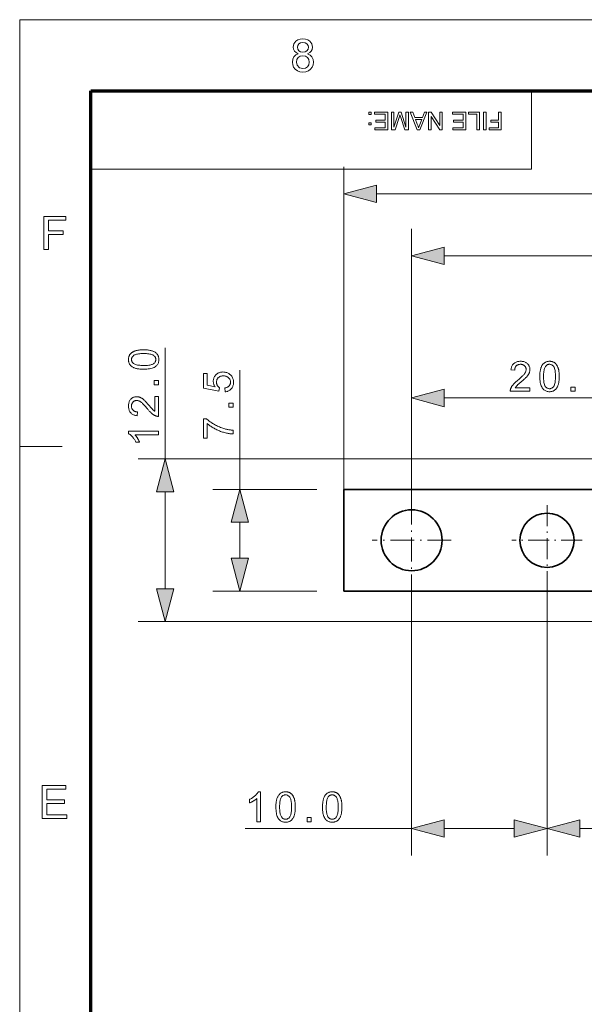
# Model space of a CAD drawing. Extents: x 8 to 406, y 8 to 280.
# Drawn here: x 8 to 49, y 208 to 280 of the extents above; entities that cross this region are included whole.
import ezdxf

# ---------------------------------------------------------------- set-up
doc = ezdxf.new("R2010")
doc.units = 0
doc.linetypes.add('DASHDOT', pattern=[18.5, 12, -3, 0.5, -3])

msp = doc.modelspace()

# ---------------------------------------------------------------- linework, layer by layer
at = {"color": 11, "lineweight": 13}
for p, q in [((7.5, 280.5), (406.5, 280.5)), ((7.5, 7.5), (7.5, 280.5))]:
    msp.add_line(p, q, dxfattribs=at)
at = {"color": 150, "lineweight": 70}
for p, q in [((12.75, 275.25), (401.25, 275.25)), ((12.75, 12.75), (12.75, 275.25))]:
    msp.add_line(p, q, dxfattribs=at)
at = {"color": 7, "lineweight": 13, "ltscale": 0.144375}
msp.add_line((45.3, 269.475), (45.3, 275.25), dxfattribs=at)
at = {"color": 7, "lineweight": 13}
for p, q in [((12.75, 269.475), (45.3, 269.475)), ((31.448, 245.823), (31.448, 269.643)), ((33.863, 267.643), (84.533, 267.643)), ((36.448, 244.998), (36.448, 265.068)), ((38.863, 263.068), (84.533, 263.068)), ((72.127, 248.073), (16.244, 248.073)), ((36.448, 239.148), (36.448, 218.792)), ((46.448, 239.473), (46.448, 218.792)), ((46.448, 239.473), (46.448, 218.792)), ((72.127, 236.073), (16.244, 236.073))]:
    msp.add_line(p, q, dxfattribs=at)
at = {"color": 7, "lineweight": 13, "ltscale": 0.205125}
msp.add_line((18.244, 248.073), (18.244, 256.278), dxfattribs=at)
at = {"color": 7, "lineweight": 13, "ltscale": 0.219845}
msp.add_line((23.758, 245.823), (23.758, 254.617), dxfattribs=at)
at = {"color": 7, "lineweight": 13, "ltscale": 0.23521}
msp.add_line((36.448, 245.167), (36.448, 254.576), dxfattribs=at)
at = {"color": 7, "lineweight": 13, "ltscale": 0.379259}
for p, q in [((38.863, 252.576), (54.033, 252.576)), ((48.863, 220.792), (64.033, 220.792))]:
    msp.add_line(p, q, dxfattribs=at)
at = {"color": 7, "lineweight": 13, "ltscale": 0.07875}
msp.add_line((7.5, 249), (10.65, 249), dxfattribs=at)
at = {"color": 7, "lineweight": 13, "ltscale": 0.192256}
for p, q in [((29.448, 245.823), (21.758, 245.823)), ((29.448, 238.323), (21.758, 238.323))]:
    msp.add_line(p, q, dxfattribs=at)
at = {"color": 7, "lineweight": 35, "ltscale": 0.1875}
msp.add_line((31.448, 238.323), (31.448, 245.823), dxfattribs=at)
at = {"color": 7, "lineweight": 35}
for p, q in [((31.448, 245.823), (71.448, 245.823)), ((71.448, 238.323), (31.448, 238.323))]:
    msp.add_line(p, q, dxfattribs=at)
at = {"color": 7, "lineweight": 13, "ltscale": 0.179259}
msp.add_line((18.244, 238.488), (18.244, 245.658), dxfattribs=at)
at = {"color": 7, "linetype": 'DASHDOT', "lineweight": 13, "ltscale": 0.14625}
for p, q in [((36.448, 244.998), (36.448, 239.148)), ((39.373, 242.073), (33.523, 242.073))]:
    msp.add_line(p, q, dxfattribs=at)
at = {"color": 7, "linetype": 'DASHDOT', "lineweight": 13, "ltscale": 0.13}
for p, q in [((46.448, 244.673), (46.448, 239.473)), ((49.048, 242.073), (43.848, 242.073))]:
    msp.add_line(p, q, dxfattribs=at)
at = {"color": 7, "lineweight": 13, "ltscale": 0.066759}
msp.add_line((23.758, 240.738), (23.758, 243.408), dxfattribs=at)
at = {"color": 7, "lineweight": 13, "ltscale": 0.307543}
msp.add_line((24.146, 220.792), (36.448, 220.792), dxfattribs=at)
at = {"color": 7, "lineweight": 13, "ltscale": 0.129259}
msp.add_line((38.863, 220.792), (44.033, 220.792), dxfattribs=at)
at = {"color": 7, "lineweight": 13}
for points in [[(28.073, 277.985), (27.911, 278.066), (27.797, 278.176), (27.73, 278.313), (27.707, 278.474), (27.755, 278.714), (27.9, 278.913), (28.043, 279.012), (28.213, 279.072), (28.413, 279.092), (28.613, 279.071), (28.786, 279.011), (28.93, 278.909), (29.077, 278.707), (29.126, 278.465), (29.104, 278.309), (29.038, 278.175), (28.927, 278.066), (28.77, 277.985), (28.952, 277.89), (29.086, 277.749), (29.167, 277.571), (29.194, 277.361), (29.17, 277.164), (29.099, 276.99), (28.98, 276.837), (28.822, 276.719), (28.635, 276.648), (28.417, 276.625), (28.199, 276.648), (28.011, 276.719), (27.854, 276.838), (27.735, 276.992), (27.663, 277.169), (27.64, 277.37), (27.668, 277.588), (27.752, 277.767), (27.888, 277.901)], [(28.011, 278.476), (28.038, 278.33), (28.117, 278.213), (28.245, 278.137), (28.42, 278.112), (28.591, 278.137), (28.718, 278.213), (28.796, 278.325), (28.822, 278.46), (28.795, 278.601), (28.715, 278.717), (28.586, 278.795), (28.417, 278.821), (28.246, 278.796), (28.118, 278.719), (28.038, 278.607)], [(27.944, 277.373), (27.993, 277.136), (28.165, 276.958), (28.29, 276.911), (28.419, 276.895), (28.617, 276.928), (28.765, 277.027), (28.859, 277.177), (28.89, 277.363), (28.858, 277.552), (28.761, 277.706), (28.609, 277.807), (28.409, 277.841), (28.215, 277.808), (28.068, 277.707), (27.975, 277.557)], [(33.449, 273.675), (33.449, 273.512), (33.286, 273.512), (33.286, 273.675)], [(34.684, 273.675), (34.684, 272.368), (33.74, 272.368), (33.74, 272.513), (34.502, 272.513), (34.502, 272.931), (33.794, 272.931), (33.794, 273.076), (34.502, 273.076), (34.502, 273.53), (33.703, 273.53), (33.703, 273.675)], [(36.208, 273.675), (36.208, 272.368), (35.939, 272.368), (35.642, 273.288), (35.582, 273.48), (35.517, 273.272), (35.223, 272.368), (34.956, 272.368), (34.956, 273.675), (35.137, 273.675), (35.137, 272.568), (35.492, 273.675), (35.674, 273.675), (36.027, 272.568), (36.027, 273.675)], [(37.583, 273.675), (37.065, 272.368), (36.864, 272.368), (36.346, 273.675), (36.538, 273.675), (36.684, 273.276), (37.245, 273.276), (37.391, 273.675)], [(38.716, 273.675), (38.716, 272.368), (38.524, 272.368), (37.881, 273.355), (37.881, 272.368), (37.7, 272.368), (37.7, 273.675), (37.892, 273.675), (38.535, 272.688), (38.535, 273.675)], [(40.441, 273.675), (40.441, 272.368), (39.497, 272.368), (39.497, 272.513), (40.259, 272.513), (40.259, 272.931), (39.551, 272.931), (39.551, 273.076), (40.259, 273.076), (40.259, 273.53), (39.461, 273.53), (39.461, 273.675)], [(41.457, 273.675), (41.457, 272.368), (41.276, 272.368), (41.276, 273.53), (40.64, 273.53), (40.64, 273.675)], [(41.947, 273.675), (41.947, 272.368), (41.766, 272.368), (41.766, 273.675)], [(43.055, 273.675), (43.055, 272.368), (42.183, 272.368), (42.183, 272.513), (42.873, 272.513), (42.873, 272.931), (42.292, 272.931), (42.292, 273.076), (42.873, 273.076), (42.873, 273.675)], [(33.449, 272.894), (33.449, 272.731), (33.286, 272.731), (33.286, 272.894)], [(37.191, 273.13), (36.738, 273.13), (36.867, 272.778), (36.922, 272.629), (36.965, 272.513), (37.009, 272.633), (37.053, 272.755)], [(33.863, 268.29), (31.448, 267.643), (33.863, 266.996)], [(9.288, 263.534), (9.288, 265.967), (10.91, 265.967), (10.91, 265.696), (9.626, 265.696), (9.626, 264.919), (10.707, 264.919), (10.707, 264.649), (9.626, 264.649), (9.626, 263.534)], [(38.863, 263.715), (36.448, 263.068), (38.863, 262.421)], [(16.659, 254.695), (16.582, 254.696), (16.509, 254.698), (16.439, 254.702), (16.371, 254.708), (16.307, 254.715), (16.246, 254.724), (16.187, 254.734), (16.132, 254.747), (16.08, 254.76), (16.031, 254.775), (15.984, 254.792), (15.94, 254.811), (15.898, 254.831), (15.858, 254.852), (15.82, 254.875), (15.785, 254.9), (15.751, 254.926), (15.72, 254.954), (15.691, 254.983), (15.664, 255.014), (15.639, 255.047), (15.618, 255.081), (15.598, 255.116), (15.581, 255.154), (15.567, 255.193), (15.556, 255.233), (15.547, 255.276), (15.54, 255.32), (15.536, 255.365), (15.535, 255.412), (15.536, 255.447), (15.538, 255.482), (15.541, 255.515), (15.546, 255.547), (15.553, 255.579), (15.561, 255.609), (15.57, 255.639), (15.581, 255.668), (15.593, 255.696), (15.606, 255.723), (15.621, 255.749), (15.637, 255.775), (15.655, 255.799), (15.673, 255.823), (15.693, 255.845), (15.714, 255.867), (15.737, 255.887), (15.761, 255.907), (15.786, 255.926), (15.812, 255.944), (15.839, 255.961), (15.868, 255.977), (15.898, 255.993), (15.929, 256.007), (15.961, 256.021), (15.994, 256.035), (16.029, 256.047), (16.064, 256.059), (16.101, 256.07), (16.139, 256.08), (16.179, 256.09), (16.221, 256.098), (16.267, 256.106), (16.315, 256.112), (16.365, 256.117), (16.419, 256.122), (16.475, 256.125), (16.533, 256.128), (16.595, 256.129), (16.659, 256.13), (16.735, 256.129), (16.808, 256.127), (16.878, 256.123), (16.945, 256.117), (17.009, 256.11), (17.07, 256.101), (17.128, 256.091), (17.183, 256.079), (17.235, 256.065), (17.284, 256.05), (17.33, 256.034), (17.375, 256.015), (17.417, 255.995), (17.457, 255.974), (17.495, 255.951), (17.53, 255.926), (17.564, 255.9), (17.595, 255.873), (17.625, 255.843), (17.652, 255.812), (17.676, 255.78), (17.698, 255.746), (17.718, 255.71), (17.735, 255.672), (17.749, 255.633), (17.761, 255.592), (17.77, 255.55), (17.776, 255.506), (17.78, 255.46), (17.781, 255.412), (17.779, 255.35), (17.772, 255.291), (17.761, 255.234), (17.745, 255.18), (17.724, 255.128), (17.699, 255.08), (17.67, 255.034), (17.635, 254.991), (17.597, 254.95), (17.553, 254.913), (17.495, 254.871), (17.43, 254.834), (17.357, 254.802), (17.278, 254.773), (17.192, 254.75), (17.1, 254.73), (17, 254.715), (16.893, 254.704), (16.779, 254.697)], [(16.659, 254.973), (16.764, 254.974), (16.861, 254.978), (16.951, 254.984), (17.034, 254.993), (17.11, 255.004), (17.179, 255.018), (17.24, 255.035), (17.294, 255.054), (17.341, 255.076), (17.38, 255.1), (17.414, 255.126), (17.445, 255.153), (17.471, 255.181), (17.495, 255.211), (17.515, 255.241), (17.531, 255.273), (17.543, 255.306), (17.552, 255.34), (17.558, 255.376), (17.559, 255.412), (17.558, 255.449), (17.552, 255.485), (17.543, 255.519), (17.531, 255.552), (17.514, 255.584), (17.495, 255.614), (17.471, 255.644), (17.444, 255.672), (17.413, 255.699), (17.379, 255.725), (17.34, 255.749), (17.293, 255.771), (17.239, 255.79), (17.178, 255.807), (17.109, 255.82), (17.033, 255.832), (16.951, 255.841), (16.861, 255.847), (16.763, 255.851), (16.659, 255.852), (16.554, 255.851), (16.456, 255.847), (16.366, 255.841), (16.283, 255.832), (16.207, 255.82), (16.138, 255.807), (16.077, 255.79), (16.023, 255.771), (15.976, 255.749), (15.937, 255.725), (15.903, 255.699), (15.873, 255.672), (15.846, 255.644), (15.823, 255.614), (15.803, 255.583), (15.787, 255.551), (15.775, 255.517), (15.766, 255.483), (15.76, 255.447), (15.759, 255.409), (15.76, 255.373), (15.765, 255.338), (15.773, 255.305), (15.784, 255.273), (15.798, 255.242), (15.815, 255.213), (15.836, 255.186), (15.859, 255.16), (15.886, 255.135), (15.916, 255.112), (15.96, 255.086), (16.01, 255.062), (16.067, 255.041), (16.131, 255.023), (16.202, 255.008), (16.28, 254.995), (16.365, 254.985), (16.456, 254.978), (16.554, 254.974)], [(45.186, 253.335), (45.186, 253.076), (43.732, 253.076), (43.732, 253.095), (43.732, 253.114), (43.734, 253.134), (43.736, 253.153), (43.739, 253.171), (43.742, 253.19), (43.746, 253.209), (43.751, 253.227), (43.757, 253.245), (43.764, 253.263), (43.775, 253.293), (43.789, 253.323), (43.803, 253.352), (43.819, 253.381), (43.836, 253.411), (43.854, 253.44), (43.874, 253.469), (43.895, 253.498), (43.918, 253.527), (43.942, 253.556), (43.967, 253.585), (43.995, 253.615), (44.025, 253.646), (44.057, 253.678), (44.091, 253.711), (44.127, 253.745), (44.166, 253.78), (44.207, 253.815), (44.25, 253.852), (44.295, 253.889), (44.364, 253.947), (44.429, 254.002), (44.489, 254.055), (44.545, 254.105), (44.595, 254.153), (44.642, 254.198), (44.683, 254.241), (44.72, 254.281), (44.752, 254.319), (44.78, 254.355), (44.804, 254.389), (44.825, 254.423), (44.844, 254.456), (44.86, 254.489), (44.874, 254.522), (44.886, 254.554), (44.894, 254.586), (44.901, 254.618), (44.904, 254.649), (44.906, 254.68), (44.905, 254.712), (44.901, 254.742), (44.895, 254.772), (44.887, 254.8), (44.877, 254.828), (44.864, 254.855), (44.849, 254.88), (44.832, 254.905), (44.813, 254.928), (44.791, 254.951), (44.767, 254.972), (44.742, 254.99), (44.716, 255.007), (44.688, 255.021), (44.659, 255.034), (44.628, 255.043), (44.596, 255.051), (44.563, 255.057), (44.528, 255.06), (44.492, 255.061), (44.453, 255.06), (44.417, 255.056), (44.382, 255.051), (44.348, 255.042), (44.316, 255.032), (44.286, 255.019), (44.257, 255.004), (44.229, 254.986), (44.204, 254.966), (44.179, 254.944), (44.157, 254.92), (44.137, 254.894), (44.12, 254.866), (44.104, 254.836), (44.091, 254.804), (44.081, 254.771), (44.072, 254.736), (44.066, 254.699), (44.062, 254.66), (44.061, 254.62), (43.783, 254.648), (43.79, 254.709), (43.801, 254.767), (43.815, 254.821), (43.831, 254.873), (43.851, 254.922), (43.874, 254.968), (43.9, 255.011), (43.93, 255.051), (43.962, 255.088), (43.998, 255.122), (44.036, 255.153), (44.077, 255.18), (44.121, 255.205), (44.167, 255.226), (44.216, 255.244), (44.267, 255.259), (44.321, 255.27), (44.377, 255.278), (44.436, 255.283), (44.498, 255.285), (44.56, 255.283), (44.619, 255.278), (44.676, 255.269), (44.73, 255.257), (44.781, 255.241), (44.83, 255.221), (44.876, 255.199), (44.92, 255.172), (44.961, 255.142), (44.999, 255.109), (45.034, 255.073), (45.065, 255.036), (45.093, 254.996), (45.117, 254.955), (45.137, 254.913), (45.154, 254.868), (45.167, 254.822), (45.176, 254.774), (45.182, 254.725), (45.183, 254.674), (45.183, 254.648), (45.181, 254.621), (45.178, 254.595), (45.175, 254.569), (45.17, 254.543), (45.164, 254.517), (45.157, 254.491), (45.149, 254.465), (45.14, 254.44), (45.129, 254.414), (45.118, 254.389), (45.105, 254.363), (45.09, 254.337), (45.075, 254.31), (45.057, 254.283), (45.039, 254.256), (45.019, 254.229), (44.997, 254.202), (44.974, 254.174), (44.95, 254.146), (44.923, 254.116), (44.893, 254.085), (44.86, 254.052), (44.823, 254.016), (44.783, 253.978), (44.74, 253.939), (44.693, 253.897), (44.643, 253.853), (44.59, 253.807), (44.534, 253.758), (44.487, 253.719), (44.443, 253.682), (44.403, 253.648), (44.367, 253.616), (44.334, 253.587), (44.304, 253.561), (44.278, 253.537), (44.256, 253.516), (44.237, 253.497), (44.221, 253.482), (44.208, 253.467), (44.195, 253.452), (44.182, 253.438), (44.17, 253.423), (44.158, 253.409), (44.147, 253.394), (44.137, 253.379), (44.126, 253.365), (44.117, 253.35), (44.107, 253.335)], [(45.916, 254.161), (45.916, 254.237), (45.919, 254.311), (45.923, 254.381), (45.929, 254.448), (45.936, 254.513), (45.945, 254.574), (45.955, 254.632), (45.967, 254.687), (45.981, 254.74), (45.996, 254.789), (46.013, 254.835), (46.031, 254.88), (46.051, 254.922), (46.073, 254.962), (46.096, 254.999), (46.12, 255.035), (46.147, 255.068), (46.174, 255.1), (46.204, 255.129), (46.235, 255.156), (46.267, 255.18), (46.301, 255.202), (46.337, 255.221), (46.374, 255.238), (46.413, 255.252), (46.454, 255.264), (46.496, 255.273), (46.54, 255.28), (46.586, 255.283), (46.633, 255.285), (46.668, 255.284), (46.702, 255.282), (46.735, 255.278), (46.768, 255.273), (46.799, 255.267), (46.83, 255.259), (46.86, 255.25), (46.888, 255.239), (46.917, 255.227), (46.944, 255.213), (46.97, 255.199), (46.995, 255.182), (47.02, 255.165), (47.043, 255.146), (47.066, 255.126), (47.087, 255.105), (47.108, 255.083), (47.128, 255.059), (47.146, 255.034), (47.164, 255.008), (47.181, 254.98), (47.198, 254.952), (47.213, 254.922), (47.228, 254.891), (47.242, 254.859), (47.255, 254.826), (47.268, 254.791), (47.28, 254.755), (47.291, 254.719), (47.301, 254.681), (47.31, 254.641), (47.319, 254.598), (47.326, 254.553), (47.333, 254.505), (47.338, 254.454), (47.342, 254.401), (47.346, 254.345), (47.348, 254.286), (47.35, 254.225), (47.35, 254.161), (47.35, 254.085), (47.347, 254.012), (47.343, 253.942), (47.338, 253.875), (47.33, 253.811), (47.322, 253.75), (47.311, 253.692), (47.299, 253.637), (47.286, 253.585), (47.271, 253.536), (47.254, 253.489), (47.236, 253.445), (47.216, 253.403), (47.195, 253.363), (47.172, 253.325), (47.147, 253.289), (47.121, 253.256), (47.093, 253.224), (47.064, 253.195), (47.033, 253.168), (47, 253.143), (46.966, 253.121), (46.93, 253.102), (46.893, 253.085), (46.854, 253.071), (46.813, 253.059), (46.77, 253.05), (46.726, 253.043), (46.681, 253.039), (46.633, 253.038), (46.571, 253.04), (46.511, 253.047), (46.454, 253.059), (46.4, 253.075), (46.349, 253.095), (46.3, 253.12), (46.255, 253.15), (46.211, 253.184), (46.171, 253.223), (46.133, 253.266), (46.092, 253.325), (46.055, 253.39), (46.022, 253.462), (45.994, 253.541), (45.97, 253.627), (45.951, 253.72), (45.935, 253.82), (45.924, 253.927), (45.918, 254.04)], [(22.681, 253.034), (22.657, 253.318), (22.698, 253.325), (22.736, 253.334), (22.772, 253.344), (22.807, 253.356), (22.839, 253.37), (22.869, 253.386), (22.897, 253.403), (22.923, 253.422), (22.947, 253.442), (22.969, 253.464), (22.989, 253.488), (23.006, 253.512), (23.022, 253.537), (23.036, 253.564), (23.047, 253.591), (23.056, 253.619), (23.064, 253.648), (23.069, 253.678), (23.072, 253.709), (23.073, 253.741), (23.072, 253.779), (23.067, 253.817), (23.06, 253.853), (23.05, 253.888), (23.036, 253.921), (23.02, 253.954), (23.001, 253.985), (22.979, 254.015), (22.954, 254.044), (22.926, 254.071), (22.896, 254.097), (22.863, 254.12), (22.829, 254.14), (22.793, 254.158), (22.755, 254.173), (22.715, 254.185), (22.673, 254.194), (22.629, 254.201), (22.584, 254.205), (22.536, 254.206), (22.491, 254.205), (22.447, 254.201), (22.406, 254.195), (22.367, 254.186), (22.329, 254.174), (22.294, 254.16), (22.26, 254.143), (22.229, 254.123), (22.199, 254.101), (22.171, 254.076), (22.146, 254.05), (22.123, 254.021), (22.103, 253.991), (22.086, 253.96), (22.071, 253.927), (22.059, 253.892), (22.05, 253.855), (22.043, 253.817), (22.039, 253.778), (22.038, 253.737), (22.038, 253.711), (22.04, 253.685), (22.043, 253.661), (22.047, 253.636), (22.053, 253.612), (22.059, 253.589), (22.067, 253.566), (22.076, 253.544), (22.086, 253.522), (22.097, 253.501), (22.109, 253.48), (22.122, 253.461), (22.136, 253.442), (22.15, 253.424), (22.165, 253.407), (22.181, 253.391), (22.197, 253.376), (22.214, 253.362), (22.232, 253.348), (22.251, 253.336), (22.218, 253.082), (21.088, 253.295), (21.088, 254.389), (21.346, 254.389), (21.346, 253.511), (21.937, 253.393), (21.911, 253.433), (21.887, 253.473), (21.867, 253.514), (21.849, 253.555), (21.834, 253.596), (21.821, 253.638), (21.812, 253.68), (21.805, 253.722), (21.8, 253.765), (21.799, 253.809), (21.801, 253.865), (21.807, 253.92), (21.817, 253.973), (21.831, 254.025), (21.849, 254.074), (21.871, 254.122), (21.897, 254.168), (21.927, 254.212), (21.961, 254.254), (21.999, 254.295), (22.04, 254.332), (22.083, 254.366), (22.129, 254.396), (22.177, 254.422), (22.227, 254.443), (22.279, 254.461), (22.334, 254.475), (22.391, 254.485), (22.45, 254.491), (22.512, 254.493), (22.571, 254.491), (22.628, 254.486), (22.684, 254.477), (22.738, 254.465), (22.79, 254.449), (22.841, 254.43), (22.89, 254.408), (22.938, 254.382), (22.984, 254.352), (23.028, 254.319), (23.079, 254.275), (23.124, 254.228), (23.164, 254.178), (23.199, 254.125), (23.228, 254.069), (23.253, 254.009), (23.271, 253.947), (23.285, 253.881), (23.293, 253.813), (23.295, 253.741), (23.294, 253.682), (23.289, 253.625), (23.28, 253.571), (23.268, 253.519), (23.253, 253.469), (23.235, 253.421), (23.213, 253.375), (23.188, 253.331), (23.159, 253.29), (23.127, 253.251), (23.092, 253.215), (23.056, 253.182), (23.016, 253.152), (22.975, 253.125), (22.932, 253.102), (22.886, 253.082), (22.838, 253.065), (22.788, 253.052), (22.736, 253.041)], [(46.193, 254.161), (46.195, 254.056), (46.198, 253.958), (46.205, 253.868), (46.214, 253.785), (46.225, 253.71), (46.239, 253.641), (46.255, 253.58), (46.274, 253.526), (46.296, 253.479), (46.32, 253.44), (46.346, 253.406), (46.373, 253.375), (46.402, 253.348), (46.431, 253.325), (46.462, 253.305), (46.494, 253.289), (46.527, 253.276), (46.561, 253.267), (46.596, 253.262), (46.633, 253.26), (46.67, 253.262), (46.705, 253.267), (46.739, 253.276), (46.772, 253.289), (46.804, 253.305), (46.835, 253.325), (46.864, 253.349), (46.893, 253.376), (46.92, 253.406), (46.946, 253.44), (46.97, 253.48), (46.992, 253.527), (47.011, 253.581), (47.027, 253.642), (47.041, 253.71), (47.052, 253.786), (47.061, 253.869), (47.068, 253.959), (47.071, 254.056), (47.073, 254.161), (47.071, 254.266), (47.068, 254.363), (47.061, 254.454), (47.052, 254.537), (47.041, 254.613), (47.027, 254.681), (47.011, 254.743), (46.992, 254.796), (46.97, 254.843), (46.946, 254.883), (46.92, 254.916), (46.893, 254.947), (46.864, 254.974), (46.834, 254.997), (46.804, 255.016), (46.771, 255.033), (46.738, 255.045), (46.703, 255.054), (46.667, 255.059), (46.63, 255.061), (46.594, 255.06), (46.559, 255.055), (46.525, 255.047), (46.493, 255.036), (46.463, 255.022), (46.434, 255.004), (46.406, 254.984), (46.38, 254.96), (46.356, 254.933), (46.333, 254.904), (46.306, 254.86), (46.283, 254.809), (46.262, 254.752), (46.244, 254.688), (46.228, 254.617), (46.216, 254.54), (46.206, 254.455), (46.199, 254.364), (46.195, 254.266)], [(17.744, 253.553), (17.436, 253.553), (17.436, 253.861), (17.744, 253.861)], [(38.863, 253.223), (36.448, 252.576), (38.863, 251.929)], [(48.216, 253.076), (48.216, 253.383), (48.524, 253.383), (48.524, 253.076)], [(17.484, 252.672), (17.744, 252.672), (17.744, 251.218), (17.724, 251.218), (17.705, 251.218), (17.686, 251.22), (17.667, 251.222), (17.648, 251.224), (17.63, 251.228), (17.611, 251.232), (17.593, 251.237), (17.574, 251.243), (17.556, 251.25), (17.527, 251.261), (17.497, 251.274), (17.468, 251.289), (17.438, 251.305), (17.409, 251.322), (17.38, 251.34), (17.351, 251.36), (17.322, 251.381), (17.293, 251.404), (17.264, 251.427), (17.234, 251.453), (17.204, 251.481), (17.173, 251.511), (17.141, 251.543), (17.108, 251.577), (17.075, 251.613), (17.04, 251.652), (17.004, 251.693), (16.968, 251.736), (16.931, 251.781), (16.873, 251.85), (16.818, 251.915), (16.765, 251.975), (16.715, 252.031), (16.667, 252.081), (16.622, 252.128), (16.579, 252.169), (16.538, 252.206), (16.5, 252.238), (16.465, 252.266), (16.43, 252.29), (16.397, 252.311), (16.363, 252.33), (16.33, 252.346), (16.297, 252.36), (16.265, 252.371), (16.233, 252.38), (16.202, 252.387), (16.17, 252.39), (16.14, 252.392), (16.108, 252.39), (16.077, 252.387), (16.048, 252.381), (16.019, 252.373), (15.992, 252.363), (15.965, 252.35), (15.94, 252.335), (15.915, 252.318), (15.891, 252.299), (15.869, 252.277), (15.848, 252.253), (15.829, 252.228), (15.813, 252.202), (15.798, 252.174), (15.786, 252.145), (15.776, 252.114), (15.768, 252.082), (15.763, 252.048), (15.76, 252.014), (15.759, 251.977), (15.76, 251.939), (15.763, 251.903), (15.769, 251.867), (15.777, 251.834), (15.788, 251.802), (15.801, 251.771), (15.816, 251.743), (15.833, 251.715), (15.853, 251.689), (15.876, 251.665), (15.9, 251.643), (15.926, 251.623), (15.954, 251.605), (15.984, 251.59), (16.015, 251.577), (16.048, 251.566), (16.084, 251.558), (16.12, 251.552), (16.159, 251.548), (16.2, 251.547), (16.171, 251.269), (16.111, 251.276), (16.053, 251.287), (15.998, 251.3), (15.946, 251.317), (15.898, 251.337), (15.852, 251.36), (15.809, 251.386), (15.769, 251.416), (15.732, 251.448), (15.698, 251.484), (15.667, 251.522), (15.639, 251.563), (15.615, 251.607), (15.594, 251.653), (15.576, 251.702), (15.561, 251.753), (15.55, 251.807), (15.541, 251.863), (15.537, 251.922), (15.535, 251.983), (15.537, 252.045), (15.542, 252.105), (15.551, 252.162), (15.563, 252.216), (15.579, 252.267), (15.598, 252.316), (15.621, 252.362), (15.647, 252.406), (15.677, 252.446), (15.71, 252.485), (15.746, 252.52), (15.784, 252.551), (15.823, 252.579), (15.864, 252.603), (15.907, 252.623), (15.951, 252.64), (15.997, 252.653), (16.045, 252.662), (16.095, 252.667), (16.146, 252.669), (16.172, 252.669), (16.198, 252.667), (16.225, 252.664), (16.251, 252.661), (16.277, 252.656), (16.303, 252.65), (16.328, 252.643), (16.354, 252.635), (16.38, 252.625), (16.405, 252.615), (16.431, 252.604), (16.457, 252.591), (16.483, 252.576), (16.51, 252.561), (16.536, 252.543), (16.563, 252.525), (16.591, 252.505), (16.618, 252.483), (16.646, 252.46), (16.674, 252.436), (16.703, 252.409), (16.735, 252.379), (16.768, 252.346), (16.804, 252.309), (16.841, 252.269), (16.881, 252.226), (16.923, 252.179), (16.967, 252.129), (17.013, 252.076), (17.061, 252.019), (17.101, 251.973), (17.137, 251.929), (17.172, 251.889), (17.203, 251.853), (17.232, 251.82), (17.259, 251.79), (17.282, 251.764), (17.304, 251.742), (17.322, 251.723), (17.338, 251.707), (17.353, 251.694), (17.367, 251.681), (17.382, 251.668), (17.396, 251.656), (17.411, 251.644), (17.426, 251.633), (17.44, 251.622), (17.455, 251.612), (17.47, 251.602), (17.484, 251.593)], [(23.258, 251.892), (22.95, 251.892), (22.95, 252.2), (23.258, 252.2)], [(21.346, 249.61), (21.086, 249.61), (21.086, 251.034), (21.296, 251.034), (21.343, 250.992), (21.392, 250.95), (21.444, 250.908), (21.499, 250.866), (21.557, 250.825), (21.618, 250.783), (21.681, 250.742), (21.748, 250.7), (21.818, 250.659), (21.891, 250.617), (21.965, 250.577), (22.04, 250.539), (22.115, 250.502), (22.191, 250.467), (22.267, 250.435), (22.343, 250.404), (22.42, 250.374), (22.497, 250.347), (22.575, 250.322), (22.653, 250.299), (22.709, 250.283), (22.766, 250.268), (22.823, 250.255), (22.882, 250.243), (22.942, 250.232), (23.003, 250.222), (23.065, 250.214), (23.128, 250.206), (23.193, 250.2), (23.258, 250.195), (23.258, 249.917), (23.205, 249.919), (23.15, 249.923), (23.092, 249.928), (23.033, 249.936), (22.971, 249.945), (22.907, 249.956), (22.841, 249.969), (22.773, 249.984), (22.703, 250.001), (22.63, 250.019), (22.557, 250.04), (22.484, 250.062), (22.412, 250.086), (22.341, 250.111), (22.269, 250.138), (22.199, 250.167), (22.129, 250.197), (22.059, 250.23), (21.99, 250.264), (21.921, 250.299), (21.854, 250.336), (21.789, 250.373), (21.726, 250.411), (21.665, 250.449), (21.607, 250.487), (21.55, 250.526), (21.496, 250.566), (21.444, 250.606), (21.394, 250.646), (21.346, 250.687)], [(17.744, 250.121), (17.744, 249.851), (16.023, 249.851), (16.041, 249.831), (16.06, 249.81), (16.078, 249.787), (16.097, 249.763), (16.116, 249.738), (16.134, 249.712), (16.153, 249.685), (16.172, 249.656), (16.19, 249.626), (16.209, 249.595), (16.227, 249.564), (16.244, 249.533), (16.26, 249.503), (16.276, 249.474), (16.29, 249.445), (16.304, 249.417), (16.316, 249.389), (16.328, 249.362), (16.339, 249.336), (16.348, 249.311), (16.087, 249.311), (16.065, 249.355), (16.043, 249.399), (16.019, 249.442), (15.995, 249.483), (15.969, 249.523), (15.943, 249.562), (15.916, 249.6), (15.888, 249.637), (15.859, 249.672), (15.829, 249.707), (15.799, 249.74), (15.769, 249.771), (15.739, 249.8), (15.709, 249.827), (15.68, 249.852), (15.65, 249.875), (15.621, 249.896), (15.592, 249.915), (15.564, 249.932), (15.535, 249.947), (15.535, 250.121)], [(18.891, 245.658), (18.244, 248.073), (17.597, 245.658)], [(24.405, 243.408), (23.758, 245.823), (23.111, 243.408)], [(23.111, 240.738), (23.758, 238.323), (24.405, 240.738)], [(17.597, 238.488), (18.244, 236.073), (18.891, 238.488)], [(9.163, 221.533), (9.163, 223.966), (10.92, 223.966), (10.92, 223.696), (9.501, 223.696), (9.501, 222.919), (10.819, 222.919), (10.819, 222.649), (9.501, 222.649), (9.501, 221.804), (10.988, 221.804), (10.988, 221.533)], [(25.291, 221.292), (25.021, 221.292), (25.021, 223.013), (25.001, 222.995), (24.98, 222.976), (24.957, 222.957), (24.933, 222.939), (24.908, 222.92), (24.882, 222.901), (24.855, 222.883), (24.826, 222.864), (24.796, 222.846), (24.765, 222.827), (24.734, 222.809), (24.703, 222.792), (24.673, 222.775), (24.644, 222.76), (24.615, 222.746), (24.587, 222.732), (24.559, 222.72), (24.533, 222.708), (24.506, 222.697), (24.481, 222.687), (24.481, 222.949), (24.526, 222.97), (24.569, 222.993), (24.612, 223.017), (24.653, 223.041), (24.693, 223.066), (24.732, 223.093), (24.77, 223.12), (24.807, 223.148), (24.843, 223.177), (24.877, 223.207), (24.91, 223.237), (24.941, 223.267), (24.97, 223.297), (24.997, 223.327), (25.022, 223.356), (25.045, 223.385), (25.066, 223.414), (25.085, 223.443), (25.102, 223.472), (25.117, 223.501), (25.291, 223.501)], [(26.423, 222.377), (26.424, 222.453), (26.426, 222.527), (26.43, 222.597), (26.436, 222.665), (26.443, 222.729), (26.452, 222.79), (26.462, 222.848), (26.474, 222.904), (26.488, 222.956), (26.503, 223.005), (26.52, 223.051), (26.538, 223.096), (26.558, 223.138), (26.58, 223.178), (26.603, 223.216), (26.628, 223.251), (26.654, 223.285), (26.681, 223.316), (26.711, 223.345), (26.742, 223.372), (26.774, 223.396), (26.808, 223.418), (26.844, 223.438), (26.881, 223.454), (26.92, 223.469), (26.961, 223.48), (27.003, 223.489), (27.047, 223.496), (27.093, 223.5), (27.14, 223.501), (27.175, 223.5), (27.209, 223.498), (27.242, 223.494), (27.275, 223.489), (27.306, 223.483), (27.337, 223.475), (27.367, 223.466), (27.396, 223.455), (27.424, 223.443), (27.451, 223.43), (27.477, 223.415), (27.502, 223.399), (27.527, 223.381), (27.55, 223.362), (27.573, 223.343), (27.594, 223.321), (27.615, 223.299), (27.635, 223.275), (27.654, 223.25), (27.671, 223.224), (27.688, 223.197), (27.705, 223.168), (27.72, 223.138), (27.735, 223.107), (27.749, 223.075), (27.762, 223.042), (27.775, 223.007), (27.787, 222.972), (27.798, 222.935), (27.808, 222.897), (27.817, 222.857), (27.826, 222.814), (27.833, 222.769), (27.84, 222.721), (27.845, 222.67), (27.85, 222.617), (27.853, 222.561), (27.855, 222.502), (27.857, 222.441), (27.857, 222.377), (27.857, 222.301), (27.854, 222.228), (27.85, 222.158), (27.845, 222.091), (27.838, 222.027), (27.829, 221.966), (27.818, 221.908), (27.807, 221.853), (27.793, 221.801), (27.778, 221.752), (27.761, 221.705), (27.743, 221.661), (27.723, 221.619), (27.702, 221.579), (27.679, 221.541), (27.654, 221.505), (27.628, 221.472), (27.6, 221.44), (27.571, 221.411), (27.54, 221.384), (27.508, 221.359), (27.473, 221.337), (27.438, 221.318), (27.4, 221.301), (27.361, 221.287), (27.32, 221.275), (27.278, 221.266), (27.233, 221.26), (27.188, 221.256), (27.14, 221.254), (27.078, 221.257), (27.018, 221.263), (26.962, 221.275), (26.907, 221.291), (26.856, 221.311), (26.808, 221.336), (26.762, 221.366), (26.719, 221.4), (26.678, 221.439), (26.64, 221.482), (26.599, 221.541), (26.562, 221.606), (26.529, 221.678), (26.501, 221.757), (26.477, 221.843), (26.458, 221.936), (26.442, 222.036), (26.432, 222.143), (26.425, 222.256)], [(26.7, 222.377), (26.702, 222.272), (26.706, 222.175), (26.712, 222.084), (26.721, 222.001), (26.732, 221.926), (26.746, 221.857), (26.763, 221.796), (26.782, 221.742), (26.803, 221.695), (26.827, 221.656), (26.853, 221.622), (26.88, 221.591), (26.909, 221.564), (26.938, 221.541), (26.969, 221.521), (27.001, 221.505), (27.034, 221.493), (27.068, 221.484), (27.104, 221.478), (27.14, 221.476), (27.177, 221.478), (27.212, 221.484), (27.246, 221.493), (27.28, 221.505), (27.311, 221.521), (27.342, 221.541), (27.372, 221.565), (27.4, 221.592), (27.427, 221.622), (27.453, 221.657), (27.477, 221.696), (27.499, 221.743), (27.518, 221.797), (27.534, 221.858), (27.548, 221.927), (27.56, 222.002), (27.568, 222.085), (27.575, 222.175), (27.579, 222.272), (27.58, 222.377), (27.579, 222.482), (27.575, 222.58), (27.568, 222.67), (27.56, 222.753), (27.548, 222.829), (27.534, 222.897), (27.518, 222.959), (27.499, 223.013), (27.477, 223.059), (27.453, 223.099), (27.427, 223.133), (27.4, 223.163), (27.371, 223.19), (27.342, 223.213), (27.311, 223.233), (27.278, 223.249), (27.245, 223.261), (27.21, 223.27), (27.174, 223.275), (27.137, 223.277), (27.101, 223.276), (27.066, 223.271), (27.032, 223.263), (27, 223.252), (26.97, 223.238), (26.941, 223.221), (26.913, 223.2), (26.887, 223.176), (26.863, 223.15), (26.84, 223.12), (26.813, 223.076), (26.79, 223.026), (26.769, 222.968), (26.751, 222.904), (26.735, 222.833), (26.723, 222.756), (26.713, 222.671), (26.706, 222.58), (26.702, 222.482)], [(29.865, 222.377), (29.866, 222.453), (29.869, 222.527), (29.873, 222.597), (29.878, 222.665), (29.885, 222.729), (29.894, 222.79), (29.905, 222.848), (29.917, 222.904), (29.93, 222.956), (29.946, 223.005), (29.963, 223.051), (29.981, 223.096), (30.001, 223.138), (30.022, 223.178), (30.045, 223.216), (30.07, 223.251), (30.096, 223.285), (30.124, 223.316), (30.153, 223.345), (30.184, 223.372), (30.217, 223.396), (30.251, 223.418), (30.287, 223.438), (30.324, 223.454), (30.363, 223.469), (30.404, 223.48), (30.446, 223.489), (30.49, 223.496), (30.535, 223.5), (30.583, 223.501), (30.618, 223.5), (30.652, 223.498), (30.685, 223.494), (30.717, 223.489), (30.749, 223.483), (30.78, 223.475), (30.809, 223.466), (30.838, 223.455), (30.866, 223.443), (30.893, 223.43), (30.92, 223.415), (30.945, 223.399), (30.969, 223.381), (30.993, 223.362), (31.015, 223.343), (31.037, 223.321), (31.058, 223.299), (31.077, 223.275), (31.096, 223.25), (31.114, 223.224), (31.131, 223.197), (31.147, 223.168), (31.163, 223.138), (31.178, 223.107), (31.192, 223.075), (31.205, 223.042), (31.217, 223.007), (31.229, 222.972), (31.24, 222.935), (31.251, 222.897), (31.26, 222.857), (31.268, 222.814), (31.276, 222.769), (31.282, 222.721), (31.288, 222.67), (31.292, 222.617), (31.296, 222.561), (31.298, 222.502), (31.3, 222.441), (31.3, 222.377), (31.299, 222.301), (31.297, 222.228), (31.293, 222.158), (31.287, 222.091), (31.28, 222.027), (31.271, 221.966), (31.261, 221.908), (31.249, 221.853), (31.236, 221.801), (31.22, 221.752), (31.204, 221.705), (31.186, 221.661), (31.166, 221.619), (31.144, 221.579), (31.121, 221.541), (31.097, 221.505), (31.071, 221.472), (31.043, 221.44), (31.014, 221.411), (30.983, 221.384), (30.95, 221.359), (30.916, 221.337), (30.88, 221.318), (30.843, 221.301), (30.803, 221.287), (30.763, 221.275), (30.72, 221.266), (30.676, 221.26), (30.63, 221.256), (30.583, 221.254), (30.52, 221.257), (30.461, 221.263), (30.404, 221.275), (30.35, 221.291), (30.299, 221.311), (30.25, 221.336), (30.204, 221.366), (30.161, 221.4), (30.121, 221.439), (30.083, 221.482), (30.042, 221.541), (30.005, 221.606), (29.972, 221.678), (29.944, 221.757), (29.92, 221.843), (29.9, 221.936), (29.885, 222.036), (29.874, 222.143), (29.868, 222.256)], [(30.143, 222.377), (30.144, 222.272), (30.148, 222.175), (30.154, 222.084), (30.163, 222.001), (30.175, 221.926), (30.189, 221.857), (30.205, 221.796), (30.224, 221.742), (30.246, 221.695), (30.27, 221.656), (30.296, 221.622), (30.323, 221.591), (30.351, 221.564), (30.381, 221.541), (30.411, 221.521), (30.443, 221.505), (30.476, 221.493), (30.511, 221.484), (30.546, 221.478), (30.583, 221.476), (30.619, 221.478), (30.655, 221.484), (30.689, 221.493), (30.722, 221.505), (30.754, 221.521), (30.785, 221.541), (30.814, 221.565), (30.843, 221.592), (30.87, 221.622), (30.896, 221.657), (30.92, 221.696), (30.941, 221.743), (30.96, 221.797), (30.977, 221.858), (30.991, 221.927), (31.002, 222.002), (31.011, 222.085), (31.017, 222.175), (31.021, 222.272), (31.022, 222.377), (31.021, 222.482), (31.017, 222.58), (31.011, 222.67), (31.002, 222.753), (30.991, 222.829), (30.977, 222.897), (30.96, 222.959), (30.941, 223.013), (30.92, 223.059), (30.896, 223.099), (30.87, 223.133), (30.842, 223.163), (30.814, 223.19), (30.784, 223.213), (30.753, 223.233), (30.721, 223.249), (30.688, 223.261), (30.653, 223.27), (30.617, 223.275), (30.58, 223.277), (30.543, 223.276), (30.508, 223.271), (30.475, 223.263), (30.443, 223.252), (30.412, 223.238), (30.383, 223.221), (30.356, 223.2), (30.33, 223.176), (30.306, 223.15), (30.283, 223.12), (30.256, 223.076), (30.232, 223.026), (30.211, 222.968), (30.193, 222.904), (30.178, 222.833), (30.165, 222.756), (30.156, 222.671), (30.149, 222.58), (30.144, 222.482)], [(28.723, 221.292), (28.723, 221.599), (29.031, 221.599), (29.031, 221.292)], [(38.863, 221.439), (36.448, 220.792), (38.863, 220.145)], [(44.033, 220.145), (46.448, 220.792), (44.033, 221.439)], [(48.863, 221.439), (46.448, 220.792), (48.863, 220.145)]]:
    msp.add_lwpolyline(points, close=True, dxfattribs=at)
at = {"color": 7, "lineweight": 35}
for centre, radius in [((36.448, 242.073), 2.25), ((46.448, 242.073), 2)]:
    msp.add_circle(centre, radius, dxfattribs=at)
at = {"color": 7, "lineweight": 13}
for points in [[(33.863, 268.29), (31.448, 267.643), (33.863, 268.29), (33.863, 266.996)], [(38.863, 263.715), (36.448, 263.068), (38.863, 263.715), (38.863, 262.421)], [(38.863, 253.223), (36.448, 252.576), (38.863, 253.223), (38.863, 251.929)], [(18.891, 245.658), (18.244, 248.073), (18.891, 245.658), (17.597, 245.658)], [(24.405, 243.408), (23.758, 245.823), (24.405, 243.408), (23.111, 243.408)], [(23.111, 240.738), (23.758, 238.323), (23.111, 240.738), (24.405, 240.738)], [(17.597, 238.488), (18.244, 236.073), (17.597, 238.488), (18.891, 238.488)], [(38.863, 221.439), (36.448, 220.792), (38.863, 221.439), (38.863, 220.145)], [(44.033, 220.145), (46.448, 220.792), (44.033, 220.145), (44.033, 221.439)], [(48.863, 221.439), (46.448, 220.792), (48.863, 221.439), (48.863, 220.145)]]:
    msp.add_solid(points, dxfattribs=at)

doc.saveas('drawing.dxf')
